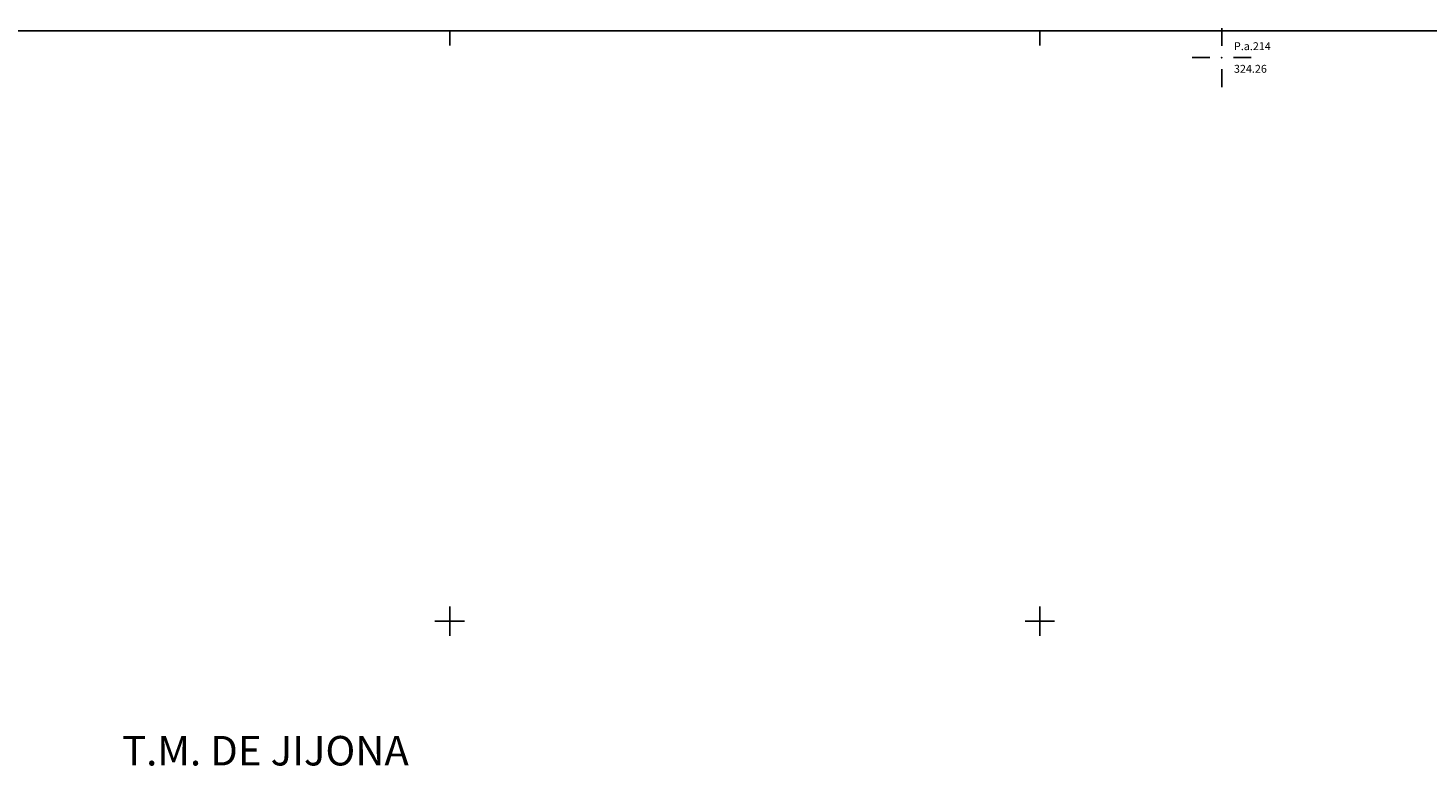
# Model space of a CAD drawing. Extents: x 712930 to 716566, y 4259985 to 4262515.
# Drawn here: x 714143 to 715329, y 4261877 to 4262502 of the extents above; entities that cross this region are included whole.
import ezdxf

# ---------------------------------------------------------------- set-up
doc = ezdxf.new("R2010")
doc.units = 0
doc.header["$LTSCALE"] = 8
for name, color, linetype in [('000104', 7, 'CONTINUOUS'), ('010223', 7, 'CONTINUOUS'), ('HOJAS', 7, 'CONTINUOUS')]:
    doc.layers.add(name, color=color, linetype=linetype)
doc.styles.add('ROMANS', font='romans')

# ---------------------------------------------------------------- blocks, each defined once
blk = doc.blocks.new('PUNAPO')
at = {"layer": '000104'}
for p, q in [((0, 5), (0, 2)), ((-5, 0), (-2, 0)), ((2, 0), (5, 0)), ((0, -2), (0, -5))]:
    blk.add_line(p, q, dxfattribs=at)
blk.add_point((0, 0), dxfattribs=at)

msp = doc.modelspace()

# ---------------------------------------------------------------- linework, layer by layer
at = {"layer": 'HOJAS'}
for points in [[(713000, 4262500), (716500, 4262500)], [(714500, 4262500), (714500, 4262487.5)], [(715000, 4262500), (715000, 4262487.5)], [(714500, 4261987.5), (714500, 4262012.5)], [(715000, 4261987.5), (715000, 4262012.5)], [(714487.5, 4262000), (714512.5, 4262000)], [(714987.5, 4262000), (715012.5, 4262000)]]:
    msp.add_lwpolyline(points, dxfattribs=at)
for p in [(714500, 4262000), (715000, 4262000)]:
    msp.add_point(p, dxfattribs=at)

# ---------------------------------------------------------------- block references
at = {"layer": '000104', "xscale": 5, "yscale": 5, "zscale": 5}
msp.add_blockref('PUNAPO', (715154, 4262477.39), dxfattribs=at)

# ---------------------------------------------------------------- texts
at = {"layer": '000104', "style": 'ROMANS'}
for s, p in [('P.a.214', (715164.39, 4262483.65)), ('324.26', (715164.39, 4262464.48))]:
    msp.add_text(s, height=6.7, dxfattribs=at).set_placement(p)
at = {"layer": '010223', "style": 'ROMANS'}
msp.add_text('T.M. DE JIJONA', height=24.99, dxfattribs=at).set_placement((714222.33, 4261877.74))

doc.saveas('drawing.dxf')
